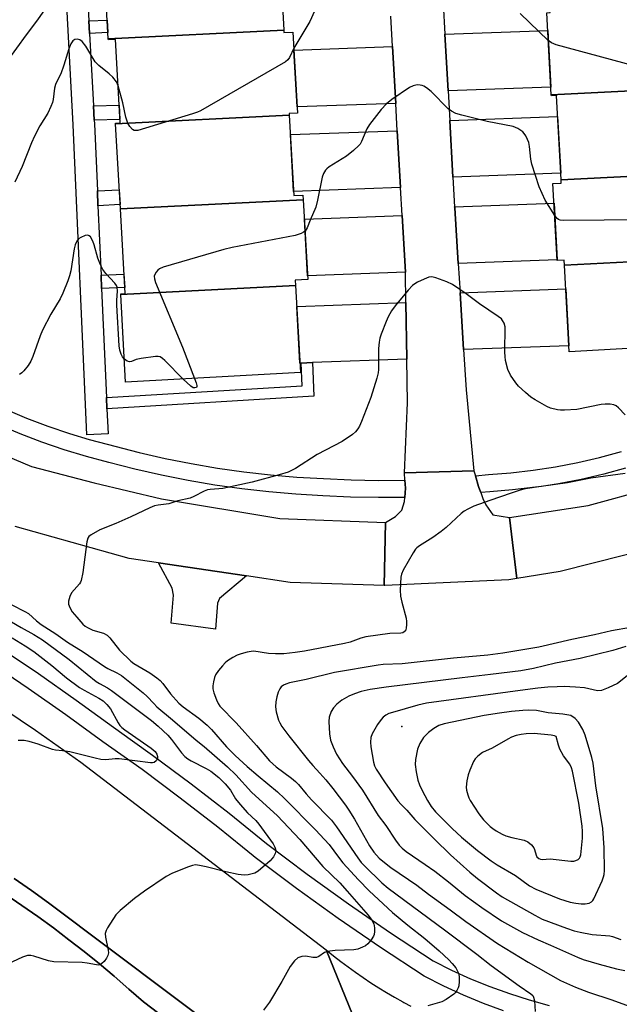
# Model space of a CAD drawing. Units: inches. Extents: x 1249765 to 1255765, y 525454 to 529454.
# Drawn here: x 1252553 to 1252721, y 527416 to 527693 of the extents above; entities that cross this region are included whole.
import ezdxf

# ---------------------------------------------------------------- set-up
doc = ezdxf.new("R2010")
doc.units = ezdxf.units.IN
doc.header["$MEASUREMENT"] = 0
for name, color, linetype in [('BLDG-Footprint', 5, 'Continuous'), ('CULTRL-Pad', 6, 'Continuous'), ('ELEV-Spot Elevation', 7, 'Continuous'), ('TRANS-Driveway', 251, 'Continuous'), ('TRANS-Non Street Sidewalk', 7, 'Continuous'), ('TRANS-Road', 130, 'Continuous'), ('TRANS-Street Sidewalk', 7, 'Continuous'), ('Undefined', 1, 'Continuous')]:
    doc.layers.add(name, color=color, linetype=linetype)

msp = doc.modelspace()

# ---------------------------------------------------------------- linework, layer by layer
at = {"layer": 'BLDG-Footprint'}
for points, elevation in [([(1252626.93, 527690.34), (1252577.52, 527687.88), (1252576.19, 527711.84), (1252625.6, 527714.31)], 429.61), ([(1252752.8, 527674.61), (1252702.26, 527672.09), (1252700.96, 527695.23), (1252701.98, 527695.28), (1252701.93, 527696.1), (1252749.43, 527698.47), (1252750.67, 527676.39), (1252752.69, 527676.5)], 428.82), ([(1252628.48, 527666.39), (1252579.58, 527663.95), (1252579.56, 527664.18), (1252580.85, 527664.25), (1252579.55, 527687.66), (1252577.53, 527687.55), (1252577.52, 527687.88), (1252626.93, 527690.34), (1252626.97, 527689.62), (1252629.5, 527689.76), (1252630.77, 527666.95), (1252628.46, 527666.82)], 428.54), ([(1252753.14, 527650.6), (1252705.02, 527648.2), (1252703.69, 527671.92), (1252702.28, 527671.84), (1252702.26, 527672.09), (1252752.8, 527674.61), (1252754.15, 527650.66)], 427.91), ([(1252632.42, 527642.56), (1252580.91, 527639.99), (1252579.58, 527663.95), (1252628.48, 527666.39), (1252629.74, 527643.77), (1252632.34, 527643.91)], 427.65), ([(1252757.2, 527626.77), (1252705.94, 527624.21), (1252705.87, 527625.56), (1252703.95, 527625.45), (1252702.73, 527647.17), (1252705.07, 527647.3), (1252705.02, 527648.2), (1252753.14, 527650.6), (1252751.42, 527650.5), (1252752.73, 527627.26), (1252757.16, 527627.5)], 426.58), ([(1252630.25, 527618.42), (1252581.04, 527615.96), (1252581.03, 527616.1), (1252582.23, 527616.16), (1252580.91, 527639.99), (1252632.42, 527642.56), (1252633.66, 527620.16), (1252630.17, 527619.97)], 426.82), ([(1252705.94, 527624.21), (1252757.2, 527626.77), (1252758.56, 527602.66), (1252707.32, 527599.78)], 425.85), ([(1252581.04, 527615.96), (1252630.25, 527618.42), (1252631.61, 527593.97), (1252582.41, 527591.24)], 426.25)]:
    msp.add_lwpolyline(points, close=True, dxfattribs=dict(at, elevation=elevation))
at = {"layer": 'CULTRL-Pad'}
for points in [[(1252551.03, 527451.57), (1252555.91, 527448.17), (1252560.72, 527444.69), (1252630.52, 527392.3)], [(1252661.25, 527360.73), (1252587.41, 527416.81), (1252583.34, 527420.46), (1252579.21, 527424.04), (1252575.02, 527427.56), (1252570.76, 527430.99), (1252566.45, 527434.35), (1252562.08, 527437.64), (1252557.65, 527440.85), (1252553.17, 527443.97), (1252548.63, 527447.03)]]:
    msp.add_lwpolyline(points, dxfattribs=at)
at = {"layer": 'ELEV-Spot Elevation'}
msp.add_point((1252660.17, 527494.36, 415.34), dxfattribs=at)
at = {"layer": 'TRANS-Driveway'}
msp.add_lwpolyline([(1252616.39, 527536.73), (1252608.82, 527530.35), (1252608.3, 527529.06), (1252607.75, 527521.77), (1252595.22, 527523.38), (1252595.85, 527531.27), (1252595.52, 527533.25), (1252591.66, 527540.38)], close=True, dxfattribs=at)
at = {"layer": 'TRANS-Non Street Sidewalk'}
for points in [[(1252572.24, 527689.42), (1252572.05, 527692.92), (1252577.22, 527693.15), (1252577.42, 527689.65)], [(1252573.55, 527664.96), (1252573.34, 527668.98), (1252580.57, 527669.19), (1252580.8, 527665.17)], [(1252574.62, 527640.91), (1252574.44, 527645.06), (1252580.61, 527645.36), (1252580.84, 527641.22)], [(1252575.65, 527617.6), (1252575.49, 527621.37), (1252581.92, 527621.65), (1252582.13, 527617.89)], [(1252577.15, 527583.78), (1252577.01, 527586.93), (1252632.12, 527590.24), (1252631.87, 527596.63), (1252635.01, 527596.74), (1252635.39, 527587.28)]]:
    msp.add_lwpolyline(points, close=True, dxfattribs=at)
at = {"layer": 'TRANS-Road'}
for points in [[(1252671.82, 527697.81), (1252672.3, 527689.21), (1252673.2, 527673.23), (1252673.67, 527664.93), (1252674.57, 527648.95), (1252675.04, 527640.63), (1252675.06, 527640.3), (1252676.03, 527624.66), (1252676.55, 527616.4), (1252677.54, 527600.43), (1252678.24, 527589.08), (1252680.44, 527566.33), (1252660.92, 527565.7), (1252661.78, 527585.41), (1252661.58, 527597.7), (1252661.33, 527613.7), (1252661.19, 527622.07), (1252661.19, 527622.16), (1252660.27, 527638.13), (1252659.82, 527646.03), (1252658.9, 527662.01), (1252658.46, 527669.69), (1252657.55, 527685.67), (1252657.05, 527694.28)], [(1252291.76, 527616.99), (1252315.56, 527610.12), (1252316.28, 527609.89), (1252333.23, 527604.44), (1252338.18, 527602.74), (1252348.05, 527599.36), (1252362.78, 527594.03), (1252377.41, 527588.44), (1252391.94, 527582.59), (1252406.37, 527576.49), (1252420.69, 527570.14), (1252434.9, 527563.54), (1252448.99, 527556.69), (1252462.96, 527549.61), (1252476.8, 527542.27), (1252490.52, 527534.7), (1252504.1, 527526.88), (1252517.54, 527518.84), (1252530.83, 527510.56), (1252543.98, 527502.05), (1252556.98, 527493.31), (1252569.83, 527484.34), (1252638.85, 527431.46), (1252661.09, 527376.9)], [(1252533.82, 527576.81), (1252555.89, 527567.55), (1252573.58, 527562.96), (1252592.52, 527558.39), (1252625.8, 527552.92), (1252655.59, 527551.78), (1252655.24, 527534.06), (1252628.75, 527534.91), (1252616.39, 527536.73), (1252591.66, 527540.38), (1252583.39, 527541.6), (1252551.28, 527550.61)], [(1252741.2, 527547.18), (1252704.76, 527538.01), (1252692.53, 527536.02), (1252690.52, 527553.19), (1252712.6, 527556.53), (1252747.03, 527565.9)], [(1252630.52, 527392.3), (1252560.72, 527444.69), (1252555.91, 527448.17), (1252551.03, 527451.57)], [(1252548.63, 527447.03), (1252553.17, 527443.97), (1252557.65, 527440.85), (1252562.08, 527437.64), (1252566.45, 527434.35), (1252570.76, 527430.99), (1252575.02, 527427.56), (1252579.21, 527424.04), (1252583.34, 527420.46), (1252587.41, 527416.81), (1252661.25, 527360.73)]]:
    msp.add_lwpolyline(points, dxfattribs=at)
for points in [[(1252673.2, 527673.23), (1252672.3, 527689.21), (1252701.24, 527690.26), (1252702.14, 527674.28)], [(1252658.46, 527669.69), (1252630.67, 527668.69), (1252629.78, 527684.67), (1252657.55, 527685.67)], [(1252674.57, 527648.95), (1252673.67, 527664.93), (1252704.02, 527666.03), (1252704.92, 527650.05)], [(1252659.82, 527646.03), (1252629.67, 527644.94), (1252628.78, 527660.92), (1252658.9, 527662.01)], [(1252676.03, 527624.66), (1252675.06, 527640.3), (1252675.04, 527640.63), (1252703.04, 527641.65), (1252703.94, 527625.67)], [(1252661.19, 527622.16), (1252633.6, 527621.16), (1252632.72, 527637.14), (1252660.27, 527638.13)], [(1252677.54, 527600.43), (1252676.55, 527616.4), (1252706.32, 527617.48), (1252707.22, 527601.5)], [(1252661.58, 527597.7), (1252635.01, 527596.74), (1252631.87, 527596.63), (1252631.46, 527596.61), (1252630.58, 527612.59), (1252661.33, 527613.7)], [(1252680.88, 527564.88), (1252681.79, 527561.91), (1252681.89, 527561.59), (1252682.4, 527560.18), (1252683.01, 527558.49), (1252683.8, 527556.72), (1252685.81, 527553.93), (1252690.52, 527553.19), (1252692.53, 527536.02), (1252690.26, 527535.65), (1252655.39, 527534.05), (1252655.24, 527534.06), (1252655.59, 527551.78), (1252658.38, 527553.42), (1252660.13, 527555.25), (1252660.96, 527557.65), (1252661.03, 527558.83), (1252661.17, 527561.39), (1252661.04, 527563.66), (1252660.92, 527565.7), (1252680.44, 527566.33)]]:
    msp.add_lwpolyline(points, close=True, dxfattribs=at)
msp.add_polyline3d([(1252661.09, 527376.9, 0), (1252638.85, 527431.46, 0), (1252640.89, 527429.83, 0), (1252642.95, 527428.24, 0), (1252645.04, 527426.68, 0), (1252647.17, 527425.17, 0), (1252649.31, 527423.68, 0), (1252651.48, 527422.24, 0), (1252653.68, 527420.83, 0), (1252655.9, 527419.47, 0), (1252658.14, 527418.14, 0), (1252660.41, 527416.85, 0), (1252660.7, 527416.69, 0), (1252662.69, 527415.6, 0)], dxfattribs=at)
at = {"layer": 'TRANS-Street Sidewalk'}
for points in [[(1252571.06, 527711.29), (1252572.05, 527692.92), (1252572.24, 527689.42), (1252573.34, 527668.98), (1252573.55, 527664.96), (1252573.6, 527663.97), (1252574.44, 527645.06), (1252574.62, 527640.91), (1252575.49, 527621.37), (1252575.65, 527617.6), (1252577.01, 527586.93), (1252577.15, 527583.78), (1252577.46, 527576.7), (1252571.47, 527576.43), (1252567.61, 527663.68), (1252565.24, 527707.95)], [(1252548.6, 527583.65), (1252554.5, 527581.15), (1252560.49, 527578.87), (1252566.56, 527576.8), (1252572.13, 527575.12), (1252577.2, 527573.76), (1252586.17, 527571.45), (1252593.49, 527569.78), (1252600.86, 527568.32), (1252608.26, 527567.06), (1252615.7, 527566.01), (1252623.16, 527565.17), (1252630.64, 527564.53), (1252638.14, 527564.11), (1252645.87, 527563.74), (1252653.62, 527563.59), (1252661.04, 527563.66), (1252661.17, 527561.39), (1252661.03, 527558.83), (1252653.6, 527558.76), (1252645.71, 527558.91), (1252637.89, 527559.29), (1252630.3, 527559.72), (1252622.68, 527560.36), (1252615.09, 527561.22), (1252607.52, 527562.29), (1252599.98, 527563.57), (1252592.48, 527565.06), (1252585.03, 527566.76), (1252577.68, 527568.65), (1252571.39, 527570.3), (1252565.09, 527572.2), (1252558.85, 527574.33), (1252552.7, 527576.67), (1252546.64, 527579.24)], [(1252723.15, 527567), (1252717.05, 527565.35), (1252710.69, 527563.88), (1252704.28, 527562.65), (1252699.47, 527561.91), (1252697.82, 527561.66), (1252691.34, 527560.92), (1252684.97, 527560.43), (1252682.4, 527560.18), (1252681.89, 527561.59), (1252681.79, 527561.91), (1252680.88, 527564.88), (1252684.55, 527565.23), (1252690.88, 527565.72), (1252697.18, 527566.45), (1252703.46, 527567.41), (1252709.69, 527568.6), (1252715.87, 527570.03), (1252722, 527571.69)], [(1252547.04, 527516.46), (1252557.83, 527509.23), (1252568.47, 527501.78), (1252578.97, 527494.13), (1252584.33, 527490.32), (1252589.98, 527486.3), (1252600.83, 527478.24), (1252611.51, 527469.96), (1252622.02, 527461.46), (1252633.49, 527452.83), (1252645.14, 527444.45), (1252656.96, 527436.31), (1252668.96, 527428.43), (1252674.19, 527425.79), (1252679.52, 527423.36), (1252684.94, 527421.14), (1252690.45, 527419.16), (1252696.04, 527417.4), (1252701.69, 527415.86)], [(1252688.84, 527414.37), (1252683.13, 527416.43), (1252677.51, 527418.72), (1252672, 527421.23), (1252666.43, 527424.05), (1252654.15, 527432.12), (1252642.23, 527440.31), (1252630.5, 527448.76), (1252618.92, 527457.48), (1252618.32, 527457.96), (1252615.28, 527460.42), (1252608.38, 527466), (1252597.78, 527474.22), (1252587.01, 527482.21), (1252576.01, 527490.03), (1252565.54, 527497.67), (1252554.98, 527505.06), (1252544.27, 527512.23)]]:
    msp.add_lwpolyline(points, dxfattribs=at)
at = {"layer": 'Undefined'}
for points, elevation in [([(1252559.79, 527696.33), (1252557.61, 527693.24), (1252554.35, 527689.02), (1252548.92, 527681.5)], 430), ([(1252635.61, 527695.62), (1252634.25, 527692.72), (1252629.75, 527685.24)], 428), ([(1252701.4, 527687.37), (1252693.49, 527694.97)], 428), ([(1252580.27, 527674.63), (1252579.79, 527675.8), (1252578.78, 527677.06), (1252577.77, 527678.01), (1252574.86, 527680.4), (1252573.84, 527681.4), (1252571.18, 527685.79), (1252570.14, 527687.16), (1252569.51, 527687.59), (1252568.81, 527687.79), (1252568.14, 527687.72), (1252567.56, 527687.33), (1252566.95, 527686.45), (1252566.39, 527685.1), (1252564.99, 527680.45), (1252564.16, 527678.01), (1252562.91, 527675.7), (1252562.62, 527675.02), (1252562.38, 527673.99), (1252562.02, 527670.82), (1252561.8, 527669.97), (1252561.38, 527668.87), (1252560.49, 527667), (1252558.28, 527663.4), (1252556.78, 527660.5), (1252555.93, 527658.63), (1252553.24, 527651.9), (1252551.23, 527647.54)], 428), ([(1252750.41, 527681.08), (1252749.57, 527680.2), (1252748.85, 527679.27), (1252748.02, 527678.04), (1252747.19, 527676.55), (1252746.86, 527676.18), (1252746.27, 527675.97), (1252744.9, 527676.03), (1252739.36, 527676.85), (1252736.71, 527677.33), (1252735.27, 527677.68), (1252703.65, 527686.18), (1252702.29, 527686.71), (1252701.4, 527687.37)], 428), ([(1252629.75, 527685.24), (1252628.55, 527682.59), (1252628.08, 527681.94), (1252627.42, 527681.39), (1252603.48, 527667.61), (1252602.67, 527667.25), (1252601.26, 527666.77), (1252585.8, 527662.11), (1252585, 527662.05), (1252584.76, 527662.1), (1252584.33, 527662.35), (1252583.6, 527663.17), (1252583, 527664.17), (1252582.5, 527665.8), (1252581.64, 527669.83), (1252580.27, 527674.63)], 428), ([(1252703.24, 527638.11), (1252700.52, 527642.47), (1252698.87, 527646.22), (1252696.75, 527652.58), (1252696.5, 527654.04), (1252696.11, 527657.6), (1252695.89, 527658.7), (1252695.6, 527659.51), (1252695.1, 527660.55), (1252694.64, 527661.27), (1252694.26, 527661.68), (1252692.87, 527662.64), (1252691.54, 527663.18), (1252684.16, 527664.62), (1252677.03, 527666.37), (1252675.38, 527666.9), (1252674.16, 527667.54), (1252673.25, 527668.22), (1252668.4, 527673.01), (1252667.09, 527674.12), (1252666.41, 527674.55), (1252665.92, 527674.76), (1252665.37, 527674.87), (1252664.51, 527674.89), (1252663.39, 527674.69), (1252662.34, 527674.18), (1252657.37, 527670.82), (1252655.84, 527669.6), (1252654.31, 527668.01), (1252651.05, 527663.81), (1252650.36, 527662.59), (1252648.82, 527658.99), (1252648.4, 527658.26), (1252648.04, 527657.83), (1252646.56, 527656.48), (1252644.55, 527654.85), (1252639.73, 527651.82), (1252639.02, 527651.28), (1252638.64, 527650.88), (1252638.07, 527649.97), (1252637.7, 527648.95), (1252636.45, 527642.47), (1252635.97, 527640.49), (1252634.39, 527636.87), (1252633.54, 527634.66), (1252633.26, 527634.17), (1252632.91, 527633.76)], 426), ([(1252752.6, 527629.56), (1252750.87, 527630.52), (1252749.51, 527631.56), (1252748.79, 527632.58), (1252747.82, 527634.66), (1252747.4, 527635.37), (1252747.07, 527635.72), (1252746.69, 527635.97), (1252745.9, 527636.19), (1252728.68, 527636.98), (1252705.64, 527636.73), (1252704.8, 527636.81), (1252704.3, 527636.99), (1252703.88, 527637.31), (1252703.24, 527638.11)], 426), ([(1252632.91, 527633.76), (1252632.49, 527633.44), (1252631.78, 527633.06), (1252630.16, 527632.53), (1252612.4, 527629.12), (1252610.09, 527628.61), (1252592.97, 527623.6), (1252591.92, 527623.12), (1252591.5, 527622.78), (1252590.96, 527622.19), (1252590.58, 527621.52), (1252590.47, 527621.05), (1252590.52, 527620.32), (1252590.83, 527619.27), (1252598.42, 527601.12), (1252601.81, 527592.32)], 426), ([(1252582.05, 527597.73), (1252581.49, 527598.42), (1252581.12, 527599.15), (1252580.77, 527600.23), (1252580.54, 527601.43), (1252579.88, 527612.88), (1252579.9, 527614.33), (1252580.14, 527616.85), (1252580.02, 527617.99), (1252579.81, 527618.49), (1252579.34, 527619.15), (1252576.84, 527621.85), (1252576.01, 527622.97), (1252575.36, 527624.28), (1252574.59, 527626.18), (1252573.54, 527629.86), (1252573.15, 527630.97), (1252572.49, 527632.14), (1252572.16, 527632.46), (1252571.76, 527632.61), (1252571.05, 527632.51), (1252569.79, 527632), (1252569.11, 527631.56), (1252568.63, 527630.94), (1252568.22, 527629.9), (1252567.93, 527628.77), (1252566.94, 527622.6), (1252566.63, 527621.16), (1252566.15, 527619.79), (1252564.71, 527616.28), (1252563.95, 527614.7), (1252561.37, 527610.36), (1252559.02, 527605.9), (1252558.36, 527604.28), (1252556.31, 527598.49), (1252555.74, 527597.15), (1252554.98, 527595.97), (1252553.78, 527594.42), (1252553.21, 527593.86), (1252552.49, 527593.45)], 426), ([(1252723.09, 527582.02), (1252721.15, 527584.03), (1252720.53, 527584.56), (1252719.91, 527584.88), (1252718.85, 527585.06), (1252717.45, 527585.06), (1252716.31, 527584.95), (1252709.42, 527583.56), (1252705.96, 527583.35), (1252704.81, 527583.35), (1252703.96, 527583.46), (1252702.02, 527583.96), (1252700.97, 527584.4), (1252697.71, 527586.24), (1252696.51, 527587.04), (1252694.95, 527588.31), (1252693.06, 527590.15), (1252692.31, 527591.05), (1252690.8, 527593.25), (1252689.98, 527594.81), (1252689.38, 527597.35), (1252689.23, 527598.5), (1252689.2, 527599.65), (1252689.25, 527606.78), (1252688.97, 527607.86), (1252688.55, 527608.61), (1252688.19, 527609.03), (1252687.31, 527609.74), (1252682.03, 527613.33), (1252678.3, 527616.15), (1252674.42, 527618.74), (1252672.8, 527619.47), (1252669.73, 527620.61), (1252668.61, 527620.87), (1252667.79, 527620.79), (1252666.45, 527620.28), (1252664.59, 527619.39), (1252663.83, 527618.95), (1252663.16, 527618.41), (1252662, 527617.14), (1252658.27, 527612.75), (1252657.29, 527611.36), (1252656.31, 527609.61), (1252655.72, 527608.28), (1252654.38, 527604.73), (1252654.02, 527603.62), (1252653.76, 527602.46), (1252653.59, 527600.7), (1252653.59, 527594.81), (1252653.48, 527593.83), (1252653.11, 527592.39), (1252651.41, 527586.96), (1252648.86, 527580.19), (1252648.24, 527578.86), (1252647.79, 527578.13), (1252647.1, 527577.28), (1252646.25, 527576.53), (1252643.39, 527574.58), (1252636.34, 527570.85), (1252630.2, 527566.93), (1252628.15, 527565.92), (1252625.67, 527565.16), (1252618, 527563.09), (1252609.76, 527561.37), (1252608.65, 527561.21), (1252606.22, 527561.08), (1252605.48, 527560.97), (1252604.48, 527560.59), (1252601.65, 527559.05), (1252600.58, 527558.61), (1252597.08, 527557.81), (1252594.61, 527557), (1252591.59, 527556.67), (1252590.55, 527556.46), (1252589.2, 527555.91), (1252583.9, 527553.38), (1252579.61, 527551.44), (1252575.11, 527549.67), (1252572.68, 527548.3), (1252572.08, 527547.79), (1252571.8, 527547.36), (1252571.49, 527546.27), (1252570.33, 527537.73), (1252569.9, 527535.44), (1252569.69, 527534.92), (1252569.4, 527534.46), (1252567.17, 527531.93), (1252566.67, 527530.91), (1252566.28, 527529.57), (1252566.29, 527528.78), (1252566.66, 527527.82), (1252567.36, 527526.66), (1252568.62, 527525.09), (1252570.34, 527523.17), (1252570.96, 527522.62), (1252571.64, 527522.16), (1252573.21, 527521.46), (1252576.2, 527520.6), (1252577.16, 527520.08), (1252577.95, 527519.27), (1252580.65, 527515.82), (1252583.84, 527512.75), (1252584.75, 527512.1), (1252589.18, 527509.42), (1252591.22, 527508), (1252592.1, 527507.28), (1252592.85, 527506.44), (1252594.99, 527503.52), (1252597.37, 527500.95), (1252598.61, 527499.9), (1252602.97, 527496.72), (1252605.38, 527494.68), (1252606.61, 527493.46), (1252610.84, 527488.6), (1252613.24, 527486.22), (1252616.66, 527483.1), (1252619.69, 527480.48), (1252625.13, 527475.97), (1252627.14, 527474.1), (1252635.86, 527465.28), (1252638.44, 527462.57), (1252639.71, 527461.09), (1252642.31, 527457.56), (1252643.56, 527456), (1252647.95, 527451.19), (1252650.99, 527448.11), (1252657.58, 527441.96), (1252661.84, 527438.47), (1252666.67, 527434.67), (1252670.64, 527431.2), (1252673.37, 527428.66), (1252674.32, 527427.66), (1252675.34, 527426.38), (1252676.01, 527425.15), (1252676.2, 527424.62), (1252676.33, 527423.76), (1252676.34, 527422.56), (1252676.23, 527421.39), (1252676.07, 527420.83), (1252675.69, 527420.06), (1252675.18, 527419.37), (1252674.78, 527418.98), (1252672.7, 527417.47), (1252671.45, 527416.81), (1252667.49, 527415.74)], 424), ([(1252598.62, 527592.14), (1252593.48, 527597.35), (1252592.82, 527597.93), (1252592.11, 527598.34), (1252591.6, 527598.45), (1252590.77, 527598.44), (1252586.76, 527597.94), (1252585.36, 527597.63), (1252584.09, 527597.09), (1252583.46, 527596.94), (1252582.81, 527597.12), (1252582.05, 527597.73)], 426), ([(1252601.81, 527592.32), (1252602.28, 527591.04), (1252602.44, 527590.27), (1252602.44, 527590.06), (1252602.32, 527589.78), (1252601.86, 527589.61), (1252601.41, 527589.7), (1252600.75, 527590.09), (1252598.62, 527592.14)], 426), ([(1252723.04, 527565.57), (1252713.41, 527564.19), (1252706.84, 527562.93), (1252699.36, 527561.9), (1252694.94, 527561.19), (1252693.51, 527560.84), (1252691, 527560.04), (1252684.99, 527557.97), (1252680.49, 527556.35), (1252678.72, 527555.51), (1252677.76, 527554.95), (1252676.85, 527554.27), (1252672.61, 527550.32), (1252671.29, 527549.2), (1252668.92, 527547.56), (1252665.13, 527545.17), (1252664.43, 527544.63), (1252664.02, 527544.21), (1252663.35, 527543.24), (1252660.51, 527538.3), (1252660.05, 527537.22), (1252659.89, 527536.4), (1252659.68, 527532.69), (1252659.75, 527530.99), (1252660.13, 527529.29), (1252661.36, 527524.79), (1252661.5, 527523.94), (1252661.52, 527523.09), (1252661.41, 527521.99), (1252661.18, 527521.28), (1252660.87, 527520.95), (1252660.42, 527520.74), (1252659.9, 527520.63), (1252656.81, 527520.5), (1252650.02, 527519.58), (1252648.66, 527519.24), (1252645.62, 527518.12), (1252643.99, 527517.69), (1252632.77, 527515.54), (1252630.16, 527515.15), (1252626.92, 527514.79), (1252624.62, 527514.75), (1252622.61, 527514.85), (1252618.54, 527515.5), (1252617.71, 527515.48), (1252616.58, 527515.26), (1252614.9, 527514.8), (1252613.82, 527514.41), (1252612.55, 527513.74), (1252611.09, 527512.82), (1252610.42, 527512.3), (1252609.63, 527511.46), (1252608.54, 527510.1), (1252607.73, 527508.91), (1252607.39, 527508.11), (1252607.1, 527506.96), (1252606.93, 527505.78), (1252606.96, 527504.92), (1252607.25, 527503.79), (1252607.95, 527501.85), (1252608.43, 527500.78), (1252608.9, 527500.09), (1252613.5, 527495.33), (1252619.23, 527488.98), (1252622.92, 527484.67), (1252624.76, 527483.01), (1252629.15, 527479.76), (1252630.25, 527478.84), (1252631.06, 527478), (1252633.22, 527475.4), (1252634.72, 527473.73), (1252640.34, 527467.95), (1252641.77, 527466.12), (1252647.75, 527457.34), (1252648.73, 527456.11), (1252649.67, 527455.1), (1252654.5, 527450.35), (1252656.33, 527448.8), (1252672.21, 527437.13), (1252681.3, 527430.24), (1252685.32, 527427.06), (1252693.18, 527421.33), (1252696.47, 527419.14), (1252697.01, 527418.6), (1252697.28, 527418.18), (1252697.56, 527417.1), (1252697.75, 527414.15)], 422), ([(1252550.37, 527528.57), (1252554.05, 527526.7), (1252555.07, 527526.1), (1252557.28, 527524.09), (1252558.6, 527523.07), (1252562.71, 527520.39), (1252566.06, 527518.07), (1252570.49, 527515.33), (1252576.41, 527511.27), (1252577.41, 527510.66), (1252579.94, 527509.46), (1252581.21, 527508.72), (1252587.35, 527503.8), (1252588.44, 527502.83), (1252590.3, 527500.77), (1252591.23, 527499.88), (1252595.63, 527496.23), (1252602.22, 527490.46), (1252604.49, 527488.69), (1252611.04, 527483), (1252613.39, 527480.71), (1252617.82, 527475.82), (1252625.19, 527469.19), (1252631.48, 527462.53), (1252637.92, 527454.95), (1252642.68, 527450.34), (1252644.82, 527447.99), (1252650.68, 527441.22), (1252651.76, 527439.8), (1252652.25, 527438.78), (1252652.44, 527437.72), (1252652.48, 527436.63), (1252652.36, 527435.85), (1252652.15, 527435.33), (1252651.51, 527434.35), (1252650.57, 527433.21), (1252649.9, 527432.65), (1252649.13, 527432.23), (1252647.75, 527431.68), (1252646.61, 527431.45), (1252641.43, 527431.32), (1252639.17, 527431.06), (1252638.42, 527430.78), (1252636.81, 527429.59), (1252636.12, 527429.33), (1252635.09, 527429.31), (1252633.1, 527429.74), (1252631.98, 527429.66), (1252630.92, 527429.28), (1252629.91, 527428.39), (1252628.75, 527426.83), (1252626.36, 527422.59), (1252622.94, 527416.76), (1252621.24, 527414.47)], 426), ([(1252550.3, 527523.83), (1252553.01, 527522.24), (1252556.59, 527520.28), (1252559.02, 527518.73), (1252566.47, 527513.18), (1252574.09, 527507.04), (1252575.03, 527506.42), (1252577.25, 527505.25), (1252578.46, 527504.48), (1252589.69, 527496.02), (1252591.57, 527494.41), (1252594.26, 527491.94), (1252595.34, 527490.69), (1252598.14, 527486.92), (1252599.1, 527485.91), (1252599.94, 527485.27), (1252600.89, 527484.68), (1252605.1, 527482.49), (1252606.36, 527481.74), (1252608.64, 527480), (1252610.39, 527478.22), (1252611.89, 527476.45), (1252613.38, 527474.03), (1252614.66, 527472.39), (1252616.73, 527470.01), (1252619.02, 527467.89), (1252619.95, 527466.86), (1252623.9, 527461.33), (1252624.44, 527460.35), (1252624.62, 527459.85), (1252624.7, 527459.35), (1252624.55, 527458.59), (1252624.05, 527457.64), (1252623.06, 527456.58), (1252619.75, 527453.66), (1252618.77, 527453.11), (1252616.89, 527452.56), (1252615.78, 527452.46), (1252614.06, 527452.69), (1252610.63, 527453.42), (1252605.1, 527454.87), (1252603.17, 527455.26), (1252602.08, 527455.37), (1252601.25, 527455.26), (1252599.85, 527454.78), (1252595.43, 527452.98), (1252593.86, 527452.15), (1252587.69, 527448), (1252584.87, 527445.94), (1252580.82, 527442.57), (1252579.6, 527441.33), (1252577.28, 527437.64), (1252576.89, 527436.89), (1252576.64, 527436.11), (1252576.7, 527435.03), (1252577.52, 527431.39), (1252577.53, 527430.6), (1252577.38, 527429.86), (1252577.03, 527429.11), (1252576.34, 527428.19), (1252575.74, 527427.6), (1252575.14, 527427.27), (1252574.72, 527427.21), (1252574.17, 527427.25), (1252571.59, 527427.71), (1252570.14, 527427.88), (1252562.14, 527428.1), (1252560.72, 527428.41), (1252556.55, 527429.73), (1252555.74, 527429.88), (1252554.78, 527429.87), (1252553.39, 527429.43), (1252547.94, 527426.94)], 428), ([(1252724.57, 527522.23), (1252719.19, 527521.25), (1252714.41, 527520.1), (1252708.02, 527518.83), (1252698.71, 527516.67), (1252688.57, 527515), (1252684.36, 527514.42), (1252674.71, 527513.62), (1252660.3, 527511.99), (1252654.92, 527511.79), (1252653.47, 527511.64), (1252641.18, 527509.56), (1252633.22, 527507.59), (1252628.58, 527506.64), (1252627.53, 527506.29), (1252626.81, 527505.94), (1252626.21, 527505.49), (1252625.79, 527504.96), (1252625.34, 527503.99), (1252624.94, 527502.68), (1252624.7, 527501.3), (1252624.61, 527499.91), (1252624.82, 527498.46), (1252625.47, 527496.16), (1252625.8, 527495.33), (1252626.41, 527494.32), (1252628.38, 527491.67), (1252633.86, 527484.74), (1252635.07, 527483.35), (1252637.09, 527481.24), (1252638.74, 527479.3), (1252640.72, 527476.88), (1252644.27, 527472.24), (1252645.24, 527470.84), (1252646.86, 527468.24), (1252651.06, 527460.72), (1252652.31, 527458.95), (1252653.77, 527457.32), (1252655.25, 527456.04), (1252657.03, 527454.67), (1252664.41, 527449.7), (1252667.67, 527447.12), (1252673.78, 527442.77), (1252678.19, 527439.46), (1252687.07, 527433.23), (1252695.78, 527428.04), (1252704.86, 527422.88), (1252709.11, 527420.98), (1252712.69, 527419.54), (1252719.28, 527417.46), (1252724.16, 527415.68)], 420), ([(1252550.44, 527519.26), (1252554.1, 527517.05), (1252556.55, 527515.41), (1252561.59, 527511.5), (1252565.74, 527508.08), (1252569.45, 527505.33), (1252570.7, 527504.58), (1252574.83, 527502.35), (1252576.1, 527501.53), (1252577.07, 527500.58), (1252578.1, 527499.3), (1252580.28, 527495.36), (1252580.79, 527494.63), (1252581.31, 527494.07), (1252582.17, 527493.37), (1252589.6, 527488.22), (1252590.73, 527487.3), (1252591.23, 527486.57), (1252591.41, 527485.86), (1252591.35, 527485.38), (1252590.98, 527484.71), (1252590.4, 527484.23), (1252589.94, 527484.11), (1252589.43, 527484.1), (1252580.6, 527485.22), (1252579.44, 527485.22), (1252576.85, 527484.98), (1252575.46, 527485.07), (1252573.83, 527485.4), (1252566.68, 527487.17), (1252564.62, 527487.54), (1252562.61, 527487.72), (1252561.82, 527487.87), (1252557.81, 527489.38), (1252555.28, 527490.15), (1252553.86, 527490.45), (1252552.1, 527490.42)], 430), ([(1252723.28, 527516.82), (1252719.62, 527515.75), (1252710.38, 527513.47), (1252703.43, 527512.2), (1252697.26, 527510.69), (1252693.68, 527510.05), (1252685.15, 527508.94), (1252677.19, 527508.04), (1252655.77, 527505.41), (1252651.25, 527504.74), (1252648.68, 527504.18), (1252646.8, 527503.56), (1252645.25, 527502.84), (1252643.24, 527501.73), (1252641.88, 527500.67), (1252640.89, 527499.61), (1252640.31, 527498.6), (1252639.72, 527496.93), (1252639.61, 527495.78), (1252639.83, 527492.26), (1252640.07, 527490.53), (1252640.8, 527488.58), (1252641.77, 527486.58), (1252643.43, 527483.94), (1252646.3, 527480.3), (1252649.13, 527476.45), (1252653.53, 527469.29), (1252655.65, 527466.49), (1252658.36, 527462.33), (1252659.43, 527460.96), (1252660.25, 527460.13), (1252661.36, 527459.17), (1252666.76, 527455.54), (1252669.43, 527453.61), (1252673.33, 527450.59), (1252678.02, 527446.79), (1252682.65, 527443.41), (1252688.24, 527439.66), (1252694.11, 527436.33), (1252698.6, 527434.3), (1252702.04, 527432.85), (1252709.61, 527429.38), (1252711.23, 527428.79), (1252715.77, 527427.42), (1252720.61, 527426.12), (1252722.98, 527425.64)], 418), ([(1252724.52, 527509.37), (1252720.89, 527506.48), (1252718.29, 527505.18), (1252716.41, 527504.46), (1252715.3, 527504.39), (1252711.61, 527505.26), (1252709.03, 527505.45), (1252705.86, 527505.56), (1252703.87, 527505.54), (1252701.32, 527505.44), (1252698.43, 527505.17), (1252693.51, 527504.44), (1252667.13, 527500.89), (1252664.67, 527500.37), (1252657.57, 527498.31), (1252656.55, 527497.97), (1252655.67, 527497.56), (1252654.88, 527496.98), (1252654.32, 527496.36), (1252653.35, 527494.86), (1252651.84, 527492.26), (1252651.48, 527491.26), (1252651.36, 527489.94), (1252651.45, 527488.62), (1252652.17, 527484.26), (1252652.47, 527483.25), (1252652.91, 527482.33), (1252655.45, 527478.49), (1252659.03, 527473.43), (1252659.98, 527472.35), (1252661.54, 527470.76), (1252663.83, 527468.14), (1252669.33, 527462.61), (1252673.92, 527458.25), (1252679.3, 527453.34), (1252681.43, 527451.55), (1252686.86, 527447.5), (1252688.43, 527446.45), (1252697.64, 527441.24), (1252699.71, 527440.16), (1252706.52, 527437.56), (1252708.71, 527436.86), (1252710.39, 527436.42), (1252713.8, 527435.81), (1252718.72, 527435.42), (1252719.45, 527435.23), (1252721.88, 527434.38)], 416)]:
    msp.add_lwpolyline(points, dxfattribs=dict(at, elevation=elevation))
for points, elevation in [([(1252695.77, 527498.92), (1252694.28, 527498.87), (1252691.03, 527498.57), (1252687.65, 527498.11), (1252683.37, 527497.4), (1252672.08, 527495.09), (1252670.59, 527494.59), (1252669.19, 527493.81), (1252667.7, 527492.69), (1252666.29, 527491.22), (1252665.26, 527489.53), (1252664.59, 527487.96), (1252664.05, 527485.06), (1252663.93, 527483.61), (1252664.19, 527481.54), (1252664.71, 527479.21), (1252665.19, 527477.92), (1252665.92, 527476.3), (1252667.37, 527473.52), (1252668.42, 527471.87), (1252669.67, 527470.32), (1252674.32, 527465.63), (1252676.96, 527463.19), (1252681.5, 527459.48), (1252685.34, 527456.53), (1252687.06, 527455.41), (1252692.16, 527452.43), (1252696.16, 527449.47), (1252697.92, 527448.6), (1252704.56, 527445.88), (1252707.57, 527444.94), (1252709.18, 527444.58), (1252710.66, 527444.41), (1252711.82, 527444.44), (1252712.92, 527444.65), (1252713.6, 527445.01), (1252713.97, 527445.39), (1252714.27, 527445.87), (1252716.58, 527450.94), (1252716.99, 527452.01), (1252717.14, 527452.66), (1252717.22, 527453.79), (1252717.18, 527460.2), (1252716.76, 527465.68), (1252714.84, 527477.69), (1252714.02, 527484), (1252713.63, 527485.65), (1252711.76, 527491.88), (1252711.11, 527493.53), (1252709.92, 527495.55), (1252708.95, 527496.61), (1252707.76, 527497.46), (1252705.55, 527497.77), (1252701.33, 527498.16), (1252698.13, 527498.83)], 414), ([(1252697.42, 527492.38), (1252695.19, 527492.27), (1252693.78, 527492.1), (1252692.36, 527491.77), (1252691.06, 527491.32), (1252690.01, 527490.81), (1252685.59, 527488.29), (1252682.86, 527487.02), (1252681.55, 527486.01), (1252680.8, 527485.2), (1252680.36, 527484.47), (1252679.28, 527482.1), (1252678.82, 527480.74), (1252678.5, 527479.03), (1252678.33, 527477.3), (1252678.41, 527476.46), (1252678.75, 527475.08), (1252679.05, 527474.28), (1252679.45, 527473.5), (1252681.81, 527469.79), (1252683.18, 527468.04), (1252685.07, 527466.19), (1252685.75, 527465.63), (1252686.69, 527465.01), (1252688.41, 527464.04), (1252689.43, 527463.56), (1252691.14, 527463.06), (1252694.6, 527462.36), (1252695.61, 527461.91), (1252696.69, 527461.05), (1252697.37, 527460.22), (1252697.57, 527459.77), (1252697.97, 527458.09), (1252698.21, 527457.69), (1252698.7, 527457.2), (1252699.23, 527456.96), (1252699.67, 527456.9), (1252701.95, 527457.08), (1252707.8, 527456.45), (1252708.64, 527456.47), (1252709.15, 527456.59), (1252709.81, 527456.93), (1252710.16, 527457.26), (1252710.41, 527457.71), (1252710.58, 527458.21), (1252711.02, 527462.92), (1252711.08, 527464.76), (1252710.93, 527466.33), (1252710, 527472.81), (1252708.24, 527481.74), (1252707.98, 527482.75), (1252707.51, 527483.75), (1252705.7, 527486.09), (1252704.7, 527487.92), (1252704.25, 527489.05), (1252703.66, 527491.54), (1252703.17, 527491.73), (1252702.23, 527491.9)], 412)]:
    msp.add_lwpolyline(points, close=True, dxfattribs=dict(at, elevation=elevation))

doc.saveas('drawing.dxf')
